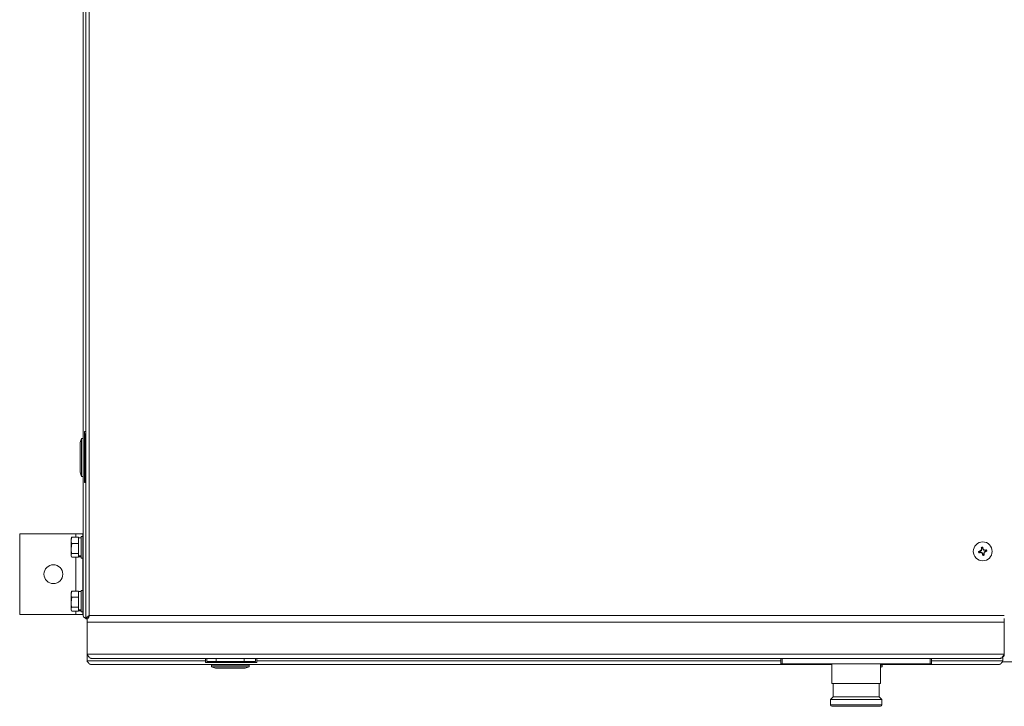
# Model space of a CAD drawing. Units: millimetres. Extents: x 0 to 219, y 0 to 152.
# Drawn here: x 0 to 27, y 114 to 133 of the extents above; entities that cross this region are included whole.
import ezdxf

# ---------------------------------------------------------------- set-up
doc = ezdxf.new("R2010")
doc.units = ezdxf.units.MM

msp = doc.modelspace()

# ---------------------------------------------------------------- linework, layer by layer
at = {"color": 7, "linetype": 'Continuous', "lineweight": 18}
for p, q in [((1.822, 152.217), (1.822, 116.884)), ((1.911, 152.128), (1.911, 116.973)), ((1.741, 139.13), (1.741, 121.834)), ((1.659, 121.723), (1.696, 121.834)), ((1.696, 121.834), (1.696, 120.797)), ((1.696, 121.834), (1.741, 121.834)), ((1.741, 120.797), (1.741, 121.834)), ((1.785, 122.032), (1.822, 122.032)), ((1.785, 120.624), (1.785, 122.032)), ((1.804, 121.965), (1.822, 121.965)), ((1.807, 120.632), (1.807, 121.965)), ((1.659, 120.908), (1.659, 121.723)), ((1.807, 121.698), (1.822, 121.698)), ((1.659, 120.908), (1.696, 120.797)), ((1.696, 120.797), (1.741, 120.797)), ((1.741, 120.797), (1.741, 116.973)), ((1.822, 120.932), (1.807, 120.932)), ((1.822, 120.624), (1.785, 120.624)), ((1.804, 120.632), (1.822, 120.632)), ((0, 119.217), (0, 116.995)), ((0, 119.217), (1.548, 119.217)), ((1.548, 119.217), (1.733, 119.217)), ((1.733, 119.143), (1.689, 119.143)), ((1.689, 119.143), (1.689, 118.573)), ((1.733, 119.217), (1.733, 116.995)), ((1.741, 119.217), (1.733, 119.217)), ((1.433, 119.122), (1.411, 119.038)), ((1.423, 119.107), (1.411, 119.087)), ((1.411, 119.087), (1.411, 119.038)), ((1.411, 119.038), (1.411, 118.815)), ((1.433, 118.953), (1.411, 118.815)), ((1.433, 119.122), (1.615, 119.122)), ((1.433, 118.953), (1.615, 118.953)), ((1.615, 119.122), (1.615, 119.102)), ((1.689, 119.11), (1.615, 119.11)), ((1.615, 119.102), (1.615, 118.973)), ((1.615, 118.973), (1.615, 118.953)), ((1.615, 118.953), (1.615, 118.92)), ((1.615, 118.92), (1.615, 118.71)), ((1.411, 118.815), (1.411, 118.624)), ((1.411, 118.624), (1.411, 118.606)), ((1.411, 118.606), (1.423, 118.586)), ((1.433, 118.677), (1.615, 118.677)), ((1.615, 118.71), (1.615, 118.677)), ((1.615, 118.677), (1.615, 118.665)), ((1.615, 118.665), (1.615, 118.608)), ((1.689, 118.608), (1.615, 118.608)), ((1.615, 118.608), (1.615, 118.6)), ((1.689, 118.6), (1.615, 118.6)), ((1.615, 118.6), (1.615, 118.584)), ((26.374, 118.728), (26.367, 118.734)), ((26.408, 118.735), (26.374, 118.728)), ((26.379, 118.703), (26.374, 118.694)), ((26.379, 118.703), (26.413, 118.708)), ((26.408, 118.735), (26.405, 118.743)), ((26.447, 118.759), (26.408, 118.735)), ((26.413, 118.708), (26.413, 118.7)), ((26.413, 118.708), (26.458, 118.701)), ((26.447, 118.759), (26.439, 118.764)), ((26.449, 118.838), (26.44, 118.843)), ((26.454, 118.804), (26.446, 118.804)), ((26.454, 118.804), (26.447, 118.759)), ((26.449, 118.838), (26.454, 118.804)), ((26.458, 118.701), (26.453, 118.693)), ((26.458, 118.701), (26.482, 118.662)), ((26.474, 118.843), (26.48, 118.85)), ((26.481, 118.809), (26.474, 118.843)), ((26.482, 118.662), (26.474, 118.659)), ((26.481, 118.809), (26.489, 118.812)), ((26.505, 118.77), (26.481, 118.809)), ((26.482, 118.662), (26.489, 118.628)), ((26.489, 118.628), (26.483, 118.621)), ((26.505, 118.77), (26.51, 118.778)), ((26.55, 118.762), (26.505, 118.77)), ((26.508, 118.667), (26.516, 118.712)), ((26.508, 118.667), (26.517, 118.667)), ((26.514, 118.633), (26.508, 118.667)), ((26.514, 118.633), (26.523, 118.628)), ((26.516, 118.712), (26.555, 118.736)), ((26.516, 118.712), (26.524, 118.707)), ((26.55, 118.762), (26.55, 118.771)), ((26.584, 118.768), (26.55, 118.762)), ((26.555, 118.736), (26.589, 118.743)), ((26.555, 118.736), (26.558, 118.728)), ((26.584, 118.768), (26.589, 118.777)), ((26.589, 118.743), (26.596, 118.737)), ((1.433, 118.571), (1.615, 118.571)), ((1.615, 118.584), (1.689, 118.584)), ((1.615, 118.584), (1.615, 118.571)), ((1.689, 118.573), (1.689, 118.55)), ((1.689, 118.55), (1.733, 118.55)), ((1.433, 117.641), (1.411, 117.556)), ((1.423, 117.626), (1.411, 117.606)), ((1.411, 117.606), (1.411, 117.556)), ((1.411, 117.556), (1.411, 117.334)), ((1.433, 117.641), (1.615, 117.641)), ((1.615, 117.641), (1.615, 117.621)), ((1.689, 117.628), (1.615, 117.628)), ((1.615, 117.621), (1.615, 117.492)), ((1.733, 117.661), (1.689, 117.661)), ((1.689, 117.661), (1.689, 117.091)), ((1.433, 117.472), (1.411, 117.334)), ((1.411, 117.334), (1.411, 117.143)), ((1.433, 117.472), (1.615, 117.472)), ((1.615, 117.492), (1.615, 117.472)), ((1.615, 117.472), (1.615, 117.439)), ((1.615, 117.439), (1.615, 117.229)), ((0, 116.995), (1.548, 116.995)), ((1.411, 117.143), (1.411, 117.124)), ((1.411, 117.124), (1.423, 117.104)), ((1.433, 117.196), (1.615, 117.196)), ((1.433, 117.089), (1.615, 117.089)), ((1.548, 116.995), (1.733, 116.995)), ((1.615, 117.229), (1.615, 117.196)), ((1.615, 117.196), (1.615, 117.183)), ((1.615, 117.183), (1.615, 117.127)), ((1.689, 117.127), (1.615, 117.127)), ((1.615, 117.127), (1.615, 117.118)), ((1.689, 117.118), (1.615, 117.118)), ((1.615, 117.118), (1.615, 117.102)), ((1.615, 117.102), (1.689, 117.102)), ((1.615, 117.102), (1.615, 117.089)), ((1.689, 117.091), (1.689, 117.069)), ((1.689, 117.069), (1.733, 117.069)), ((1.741, 116.995), (1.733, 116.995)), ((1.852, 116.884), (1.822, 116.884)), ((1.852, 116.787), (1.852, 116.895)), ((27.074, 116.787), (1.852, 116.787)), ((1.852, 115.906), (1.852, 116.787)), ((1.87, 116.902), (1.871, 116.902)), ((1.871, 116.908), (1.871, 116.899)), ((27.074, 116.888), (27.074, 116.787)), ((27.074, 116.884), (27.074, 116.884)), ((27.074, 115.906), (27.074, 116.787)), ((27.074, 115.906), (1.852, 115.906)), ((1.852, 115.728), (1.852, 115.906)), ((5.111, 115.728), (1.852, 115.728)), ((1.852, 115.698), (1.852, 115.728)), ((22.333, 115.624), (1.956, 115.624)), ((26.959, 115.791), (1.967, 115.791)), ((3.333, 115.791), (3.333, 115.79)), ((3.333, 115.79), (3.347, 115.79)), ((3.333, 115.623), (3.333, 115.624)), ((5.27, 115.623), (3.333, 115.623)), ((3.347, 115.791), (3.347, 115.79)), ((4.454, 115.79), (3.347, 115.79)), ((3.443, 115.79), (3.443, 115.79)), ((4.472, 115.79), (3.443, 115.79)), ((3.574, 115.623), (3.574, 115.623)), ((5.27, 115.623), (3.574, 115.623)), ((3.721, 115.622), (3.721, 115.623)), ((3.721, 115.622), (3.92, 115.622)), ((3.92, 115.622), (3.92, 115.623)), ((3.987, 115.622), (3.987, 115.623)), ((4.048, 115.622), (4.048, 115.623)), ((4.141, 115.622), (4.141, 115.623)), ((4.177, 115.622), (4.177, 115.623)), ((4.201, 115.622), (4.201, 115.623)), ((4.233, 115.622), (4.233, 115.623)), ((4.233, 115.622), (4.257, 115.622)), ((4.257, 115.622), (4.257, 115.623)), ((4.29, 115.622), (4.29, 115.623)), ((4.29, 115.622), (4.293, 115.622)), ((4.293, 115.622), (4.293, 115.623)), ((4.293, 115.622), (4.417, 115.622)), ((4.417, 115.622), (4.417, 115.623)), ((4.417, 115.622), (4.451, 115.622)), ((4.451, 115.622), (4.451, 115.623)), ((4.454, 115.791), (4.454, 115.79)), ((5.121, 115.79), (4.454, 115.79)), ((4.472, 115.79), (4.472, 115.79)), ((4.537, 115.622), (4.537, 115.623)), ((4.537, 115.622), (4.563, 115.622)), ((4.563, 115.622), (4.563, 115.623)), ((4.58, 115.622), (4.58, 115.623)), ((4.58, 115.622), (4.592, 115.622)), ((4.592, 115.622), (4.592, 115.623)), ((4.612, 115.622), (4.612, 115.623)), ((4.612, 115.622), (4.702, 115.622)), ((4.702, 115.622), (4.702, 115.623)), ((4.702, 115.622), (4.75, 115.622)), ((4.75, 115.622), (4.75, 115.623)), ((4.75, 115.622), (4.839, 115.622)), ((4.763, 115.79), (4.763, 115.79)), ((4.839, 115.622), (4.839, 115.623)), ((4.855, 115.622), (4.855, 115.623)), ((4.855, 115.622), (4.873, 115.622)), ((4.873, 115.622), (4.873, 115.623)), ((4.904, 115.622), (4.904, 115.623)), ((4.908, 115.622), (4.908, 115.623)), ((4.94, 115.622), (4.94, 115.623)), ((5.02, 115.79), (5.02, 115.79)), ((5.024, 115.622), (5.024, 115.623)), ((5.048, 115.79), (5.048, 115.79)), ((5.212, 115.79), (5.048, 115.79)), ((5.074, 115.622), (5.074, 115.623)), ((5.097, 115.622), (5.097, 115.623)), ((5.111, 115.79), (5.111, 115.728)), ((5.111, 115.728), (5.111, 115.684)), ((5.111, 115.684), (6.519, 115.684)), ((5.121, 115.791), (5.121, 115.79)), ((10.906, 115.79), (5.121, 115.79)), ((5.128, 115.622), (5.128, 115.623)), ((5.128, 115.622), (5.14, 115.622)), ((5.14, 115.622), (5.14, 115.623)), ((5.148, 115.707), (5.148, 115.79)), ((5.148, 115.709), (6.481, 115.709)), ((5.153, 115.622), (5.153, 115.623)), ((5.207, 115.622), (5.207, 115.623)), ((5.212, 115.79), (5.212, 115.79)), ((5.462, 115.79), (5.212, 115.79)), ((5.212, 115.622), (5.212, 115.623)), ((5.243, 115.622), (5.243, 115.623)), ((5.27, 115.624), (5.27, 115.606)), ((5.406, 115.709), (5.406, 115.79)), ((5.462, 115.79), (5.462, 115.79)), ((6.339, 115.79), (5.489, 115.79)), ((5.489, 115.79), (5.489, 115.79)), ((6.172, 115.79), (6.172, 115.709)), ((6.307, 115.624), (6.307, 115.606)), ((15.37, 115.623), (6.307, 115.623)), ((6.339, 115.79), (6.339, 115.79)), ((6.481, 115.707), (6.481, 115.79)), ((6.519, 115.728), (6.519, 115.79)), ((6.519, 115.684), (6.519, 115.728)), ((6.739, 115.623), (6.739, 115.623)), ((6.759, 115.79), (6.759, 115.79)), ((7.072, 115.79), (6.759, 115.79)), ((7.068, 115.623), (7.068, 115.623)), ((7.072, 115.79), (7.072, 115.79)), ((7.277, 115.79), (7.072, 115.79)), ((7.277, 115.79), (7.277, 115.79)), ((7.365, 115.623), (7.365, 115.623)), ((7.395, 115.79), (7.395, 115.79)), ((7.398, 115.79), (7.398, 115.79)), ((7.68, 115.79), (7.398, 115.79)), ((7.459, 115.623), (7.459, 115.623)), ((7.466, 115.623), (7.479, 115.623)), ((7.521, 115.623), (7.521, 115.623)), ((7.622, 115.623), (7.622, 115.623)), ((7.629, 115.623), (7.763, 115.623)), ((7.68, 115.79), (7.68, 115.79)), ((7.713, 115.79), (7.713, 115.79)), ((7.961, 115.79), (7.713, 115.79)), ((7.763, 115.623), (7.79, 115.623)), ((7.763, 115.623), (7.763, 115.623)), ((7.79, 115.623), (8.137, 115.623)), ((7.79, 115.623), (7.79, 115.623)), ((7.961, 115.79), (7.961, 115.79)), ((8.078, 115.79), (8.078, 115.79)), ((8.328, 115.79), (8.078, 115.79)), ((8.137, 115.623), (8.137, 115.623)), ((8.186, 115.623), (8.186, 115.623)), ((8.186, 115.623), (8.25, 115.623)), ((8.25, 115.623), (8.25, 115.623)), ((8.25, 115.623), (8.264, 115.623)), ((8.264, 115.623), (8.264, 115.623)), ((8.328, 115.79), (8.328, 115.79)), ((8.535, 115.79), (8.328, 115.79)), ((8.341, 115.623), (8.341, 115.623)), ((8.341, 115.623), (8.923, 115.623)), ((8.535, 115.79), (8.535, 115.79)), ((8.649, 115.79), (8.535, 115.79)), ((8.649, 115.79), (8.649, 115.79)), ((8.661, 115.79), (8.649, 115.79)), ((9.354, 115.79), (8.661, 115.79)), ((8.661, 115.79), (8.661, 115.79)), ((8.923, 115.623), (8.923, 115.623)), ((8.923, 115.623), (9.069, 115.623)), ((9.069, 115.623), (9.069, 115.623)), ((9.069, 115.623), (9.167, 115.623)), ((9.167, 115.623), (9.167, 115.623)), ((9.167, 115.623), (9.229, 115.623)), ((9.229, 115.623), (9.229, 115.623)), ((9.229, 115.623), (9.314, 115.623)), ((9.314, 115.623), (9.314, 115.623)), ((9.337, 115.623), (9.337, 115.623)), ((9.354, 115.79), (9.354, 115.79)), ((9.434, 115.79), (9.354, 115.79)), ((9.416, 115.623), (9.416, 115.623)), ((9.451, 115.79), (9.451, 115.79)), ((9.539, 115.79), (9.539, 115.79)), ((9.573, 115.623), (9.573, 115.623)), ((9.628, 115.79), (9.628, 115.79)), ((9.757, 115.79), (9.757, 115.79)), ((10.037, 115.79), (9.757, 115.79)), ((9.836, 115.623), (9.836, 115.623)), ((9.953, 115.623), (9.96, 115.623)), ((9.967, 115.623), (9.967, 115.623)), ((10.016, 115.623), (10.019, 115.623)), ((10.025, 115.623), (10.025, 115.623)), ((10.037, 115.79), (10.037, 115.79)), ((10.054, 115.79), (10.054, 115.79)), ((10.063, 115.79), (10.06, 115.79)), ((10.129, 115.623), (10.129, 115.623)), ((10.136, 115.623), (10.163, 115.623)), ((10.138, 115.79), (10.138, 115.79)), ((10.148, 115.79), (10.147, 115.79)), ((10.148, 115.79), (10.148, 115.79)), ((10.888, 115.79), (10.148, 115.79)), ((10.163, 115.623), (10.163, 115.623)), ((10.187, 115.623), (10.187, 115.623)), ((10.265, 115.623), (10.265, 115.623)), ((10.422, 115.623), (10.422, 115.623)), ((10.685, 115.623), (10.685, 115.623)), ((10.816, 115.623), (10.816, 115.623)), ((10.874, 115.623), (10.874, 115.623)), ((10.888, 115.79), (10.888, 115.79)), ((10.906, 115.791), (10.906, 115.79)), ((10.906, 115.79), (10.98, 115.79)), ((10.978, 115.623), (10.978, 115.623)), ((10.98, 115.791), (10.98, 115.79)), ((10.985, 115.623), (11.03, 115.623)), ((11.03, 115.623), (11.03, 115.623)), ((11.03, 115.623), (11.153, 115.623)), ((11.153, 115.623), (11.18, 115.623)), ((11.153, 115.623), (11.153, 115.623)), ((11.18, 115.623), (11.18, 115.623)), ((11.18, 115.623), (11.56, 115.623)), ((11.56, 115.623), (11.56, 115.623)), ((11.644, 115.623), (11.644, 115.623)), ((11.644, 115.623), (11.983, 115.623)), ((11.983, 115.623), (12.148, 115.623)), ((11.983, 115.623), (11.983, 115.623)), ((12.148, 115.623), (12.148, 115.623)), ((12.148, 115.623), (12.772, 115.623)), ((12.772, 115.623), (12.772, 115.623)), ((12.772, 115.623), (12.852, 115.623)), ((12.852, 115.623), (12.878, 115.623)), ((12.852, 115.623), (12.852, 115.623)), ((12.878, 115.623), (12.878, 115.623)), ((12.878, 115.623), (13.545, 115.623)), ((13.545, 115.623), (13.545, 115.623)), ((13.545, 115.623), (13.701, 115.623)), ((13.701, 115.623), (13.727, 115.623)), ((13.701, 115.623), (13.701, 115.623)), ((13.727, 115.623), (14.107, 115.623)), ((13.727, 115.623), (13.727, 115.623)), ((14.107, 115.623), (14.107, 115.623)), ((14.348, 115.623), (14.348, 115.623)), ((14.389, 115.623), (14.389, 115.623)), ((14.719, 115.623), (14.719, 115.623)), ((14.956, 115.623), (14.956, 115.623)), ((15.149, 115.623), (15.149, 115.623)), ((15.37, 115.623), (15.37, 115.624)), ((20.926, 115.791), (20.926, 115.643)), ((20.926, 115.643), (20.963, 115.643)), ((20.963, 115.643), (20.963, 115.791)), ((25.037, 115.643), (20.963, 115.643)), ((22.333, 115.643), (22.333, 115.106)), ((23.667, 115.106), (23.667, 115.643)), ((26.933, 115.624), (23.667, 115.624)), ((23.715, 115.624), (23.715, 115.606)), ((25.037, 115.791), (25.037, 115.643)), ((25.037, 115.643), (25.074, 115.643)), ((25.074, 115.643), (25.074, 115.791)), ((27.033, 115.698), (37.407, 115.698)), ((27.037, 115.728), (27.037, 115.824)), ((5.27, 115.561), (5.27, 115.606)), ((6.307, 115.606), (5.27, 115.606)), ((5.381, 115.524), (5.27, 115.561)), ((5.27, 115.561), (6.307, 115.561)), ((6.196, 115.524), (5.381, 115.524)), ((6.196, 115.524), (6.307, 115.561)), ((6.307, 115.561), (6.307, 115.606)), ((23.715, 115.606), (23.667, 115.606)), ((23.667, 115.561), (23.715, 115.561)), ((23.667, 115.545), (23.715, 115.561)), ((23.715, 115.561), (23.715, 115.606)), ((22.335, 115.106), (22.333, 115.106)), ((23.667, 115.106), (22.335, 115.106)), ((22.37, 115.106), (22.37, 114.735)), ((23.63, 114.735), (23.63, 115.106)), ((22.37, 114.735), (22.296, 114.661)), ((22.296, 114.661), (22.296, 114.512)), ((23.704, 114.661), (22.296, 114.661)), ((22.37, 114.735), (23.63, 114.735)), ((23.704, 114.661), (23.63, 114.735)), ((23.704, 114.512), (23.704, 114.661)), ((23.667, 114.475), (22.333, 114.475))]:
    msp.add_line(p, q, dxfattribs=at)
at = {"color": 8, "linetype": 'Continuous', "lineweight": 18}
for p, q in [((1.548, 119.217), (1.548, 119.122)), ((1.548, 118.571), (1.548, 117.641)), ((1.548, 117.089), (1.548, 116.995)), ((1.911, 116.973), (27.074, 116.973)), ((27.074, 116.032), (27.074, 116.032)), ((20.926, 115.728), (6.519, 115.728)), ((27.037, 115.728), (25.074, 115.728)), ((22.296, 114.512), (23.704, 114.512))]:
    msp.add_line(p, q, dxfattribs=at)
at = {"color": 7, "linetype": 'Continuous', "lineweight": 18}
for centre in [(26.481, 118.735), (0.926, 118.106)]:
    msp.add_circle(centre, 0.259, dxfattribs=at)
for centre, radius, start, end in [((27.104, 115.742), 3.081, 103.1147, 103.84), ((26.481, 118.735), 0.115, 180.6833, 201.0419), ((26.481, 118.735), 0.107, 183.8958, 197.8294), ((25.952, 121.747), 3.081, 277.8852, 278.6106), ((28.176, 115.898), 3.352, 121.224, 121.9119), ((27.006, 121.999), 3.352, 259.8134, 260.5012), ((29.745, 118.211), 3.352, 169.8134, 170.5012), ((26.481, 118.735), 0.115, 90.6833, 111.0419), ((29.492, 119.265), 3.081, 187.8852, 188.6106), ((26.481, 118.735), 0.107, 93.8958, 107.8294), ((29.319, 120.43), 3.352, 211.224, 211.9119), ((29.475, 119.358), 3.081, 193.1147, 193.84), ((23.488, 118.113), 3.081, 13.1147, 13.84), ((26.481, 118.735), 0.115, 270.6833, 291.0419), ((23.644, 117.041), 3.352, 31.224, 31.9119), ((26.481, 118.735), 0.107, 273.8958, 287.8294), ((25.957, 115.472), 3.352, 79.8134, 80.5012), ((23.218, 119.26), 3.352, 349.8134, 350.5012), ((23.47, 118.206), 3.081, 7.8852, 8.6106), ((24.787, 121.573), 3.352, 301.224, 301.9119), ((27.011, 115.724), 3.081, 97.8852, 98.6106), ((25.859, 121.729), 3.081, 283.1147, 283.84), ((26.481, 118.735), 0.107, 3.8958, 17.8294), ((26.481, 118.735), 0.115, 0.6833, 21.0419), ((22.333, 114.512), 0.037, 180, 270), ((23.667, 114.512), 0.037, 270, 0)]:
    msp.add_arc(centre, radius, start, end, dxfattribs=at)
for points, knots in [([(1.411, 119.038), (1.411, 119.036), (1.411, 119.007), (1.422, 118.979), (1.433, 118.953)], [0, 0, 0, 0, 0.070215, 1, 1, 1, 1]), ([(1.423, 119.107), (1.423, 119.108), (1.425, 119.113), (1.429, 119.118), (1.433, 119.122)], [0, 0, 0, 0, 0.085197, 1, 1, 1, 1]), ([(1.411, 118.815), (1.411, 118.812), (1.411, 118.765), (1.422, 118.72), (1.433, 118.677)], [0, 0, 0, 0, 0.070215, 1, 1, 1, 1]), ([(1.433, 118.677), (1.429, 118.673), (1.417, 118.656), (1.414, 118.638), (1.411, 118.624)], [0, 0, 0, 0, 0.257551, 1, 1, 1, 1]), ([(1.411, 118.624), (1.411, 118.619), (1.413, 118.601), (1.424, 118.584), (1.433, 118.571)], [0, 0, 0, 0, 0.268634, 1, 1, 1, 1]), ([(1.411, 117.556), (1.411, 117.554), (1.411, 117.526), (1.422, 117.498), (1.433, 117.472)], [0, 0, 0, 0, 0.070215, 1, 1, 1, 1]), ([(1.423, 117.626), (1.423, 117.626), (1.425, 117.631), (1.429, 117.636), (1.433, 117.641)], [0, 0, 0, 0, 0.085197, 1, 1, 1, 1]), ([(1.411, 117.334), (1.411, 117.331), (1.411, 117.284), (1.422, 117.238), (1.433, 117.196)], [0, 0, 0, 0, 0.070215, 1, 1, 1, 1]), ([(1.433, 117.196), (1.429, 117.192), (1.417, 117.174), (1.414, 117.156), (1.411, 117.143)], [0, 0, 0, 0, 0.257551, 1, 1, 1, 1]), ([(1.411, 117.143), (1.411, 117.138), (1.413, 117.12), (1.424, 117.102), (1.433, 117.089)], [0, 0, 0, 0, 0.268634, 1, 1, 1, 1]), ([(1.741, 116.973), (1.742, 116.965), (1.745, 116.95), (1.765, 116.928), (1.792, 116.907), (1.813, 116.894), (1.822, 116.888)], [0, 0, 0, 0, 0.264241, 0.528483, 0.792724, 1, 1, 1, 1]), ([(1.869, 116.896), (1.869, 116.9), (1.87, 116.91), (1.879, 116.928), (1.894, 116.95), (1.905, 116.965), (1.911, 116.973)], [0, 0, 0, 0, 0.124165, 0.41611, 0.708055, 1, 1, 1, 1]), ([(1.911, 116.973), (1.908, 116.962), (1.902, 116.941), (1.893, 116.914), (1.886, 116.896), (1.881, 116.891), (1.88, 116.89)], [0, 0, 0, 0, 0.2823593, 0.5647574, 0.8471556, 1, 1, 1, 1]), ([(1.911, 116.973), (1.907, 116.966), (1.9, 116.954), (1.891, 116.94), (1.886, 116.936), (1.883, 116.934)], [0, 0, 0, 0, 0.408545, 0.766714, 1, 1, 1, 1]), ([(27.074, 115.906), (27.073, 115.892), (27.07, 115.866), (27.049, 115.83), (27.017, 115.804), (26.985, 115.792), (26.966, 115.791), (26.959, 115.791)], [0, 0, 0, 0, 0.223175, 0.446379, 0.669583, 0.892786, 1, 1, 1, 1])]:
    msp.add_open_spline(points, degree=3, knots=knots, dxfattribs=at)
for points in [[(1.822, 116.884), (1.824, 116.891), (1.826, 116.906), (1.847, 116.928), (1.876, 116.95), (1.9, 116.965), (1.911, 116.973)], [(1.852, 115.906), (1.861, 115.891), (1.881, 115.861), (1.909, 115.823), (1.938, 115.796), (1.957, 115.793), (1.967, 115.791)], [(26.959, 115.791), (26.969, 115.793), (26.988, 115.796), (27.017, 115.823), (27.045, 115.861), (27.065, 115.891), (27.074, 115.906)], [(1.852, 115.728), (1.86, 115.714), (1.878, 115.687), (1.904, 115.653), (1.93, 115.629), (1.947, 115.626), (1.956, 115.624)], [(26.933, 115.624), (26.942, 115.626), (26.959, 115.629), (26.985, 115.653), (27.011, 115.687), (27.028, 115.714), (27.037, 115.728)]]:
    msp.add_open_spline(points, degree=3, dxfattribs=at)

doc.saveas('drawing.dxf')
